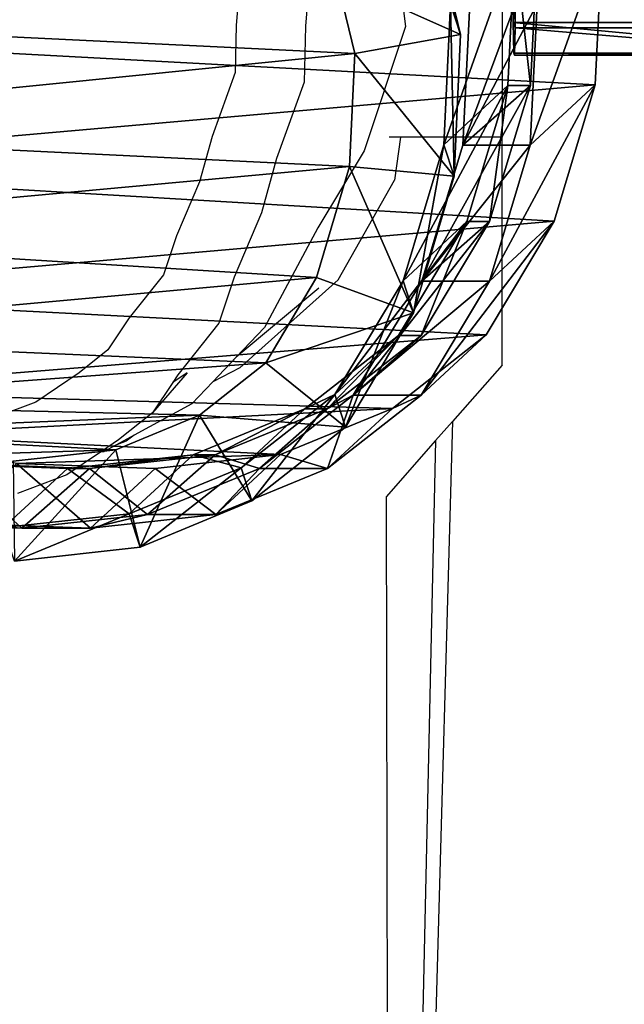
# Model space of a CAD drawing. Units: centimetres. Extents: x -668 to 662, y -281 to 279.
# Drawn here: x 486 to 497, y 88 to 106 of the extents above; entities that cross this region are included whole.
import ezdxf

# ---------------------------------------------------------------- set-up
doc = ezdxf.new("R2010")
doc.units = ezdxf.units.CM
doc.header["$LTSCALE"] = 2.54
doc.layers.get('0').update_dxf_attribs({"true_color": 0xff5454})
doc.layers.add('VP-EQ', color=7, linetype='Continuous', true_color=0x8a3492, plot=False)

# ---------------------------------------------------------------- blocks, each defined once
blk = doc.blocks.new('Grupuj_114')
at = {"color": 0}
mesh = blk.add_polyface(dxfattribs=at)
corners = [(0, 0.037, 2.623), (0, 0.503, 0.605), (0, 0, 1.552), (0, 0.605, 3.531), (0, 1.412, 0.037), (0, 1.552, 4.034), (0, 2.483), (0, 2.623, 3.997), (0, 3.429, 0.503), (0, 3.531, 3.429), (0, 3.997, 1.412), (0, 4.034, 2.483)]
mesh.append_faces([[corners[k] for k in face] for face in [(0, 1, 2), (10, 9, 11)]], dxfattribs={"vtx0": -1, "color": 0})
mesh.append_faces([[corners[k] for k in face] for face in [(1, 3, 4), (4, 5, 6), (6, 7, 8), (8, 9, 10)]], dxfattribs={"vtx0": -1, "vtx1": -1, "color": 0})
mesh.append_faces([[corners[k] for k in face] for face in [(1, 0, 3), (4, 3, 5), (6, 5, 7), (8, 7, 9)]], dxfattribs={"vtx0": -1, "vtx2": -1, "color": 0})
mesh = blk.add_polyface(dxfattribs=at)
corners = [(0, 3.531, 3.429), (6, 4.034, 2.483), (0, 4.034, 2.483), (6, 3.531, 3.429)]
mesh.append_faces([[corners[k] for k in face] for face in [(0, 1, 2), (1, 0, 3)]], dxfattribs={"vtx0": -1, "color": 0})
mesh = blk.add_polyface(dxfattribs=at)
corners = [(0, 4.034, 2.483), (6, 3.997, 1.412), (0, 3.997, 1.412), (6, 4.034, 2.483)]
mesh.append_faces([[corners[k] for k in face] for face in [(0, 1, 2), (1, 0, 3)]], dxfattribs={"vtx0": -1, "color": 0})
mesh = blk.add_polyface(dxfattribs=at)
corners = [(6, 0.503, 0.605), (6, 0.037, 2.623), (6, 0, 1.552), (6, 0.605, 3.531), (6, 1.412, 0.037), (6, 1.552, 4.034), (6, 2.483), (6, 2.623, 3.997), (6, 3.429, 0.503), (6, 3.531, 3.429), (6, 3.997, 1.412), (6, 4.034, 2.483)]
mesh.append_faces([[corners[k] for k in face] for face in [(0, 1, 2), (9, 10, 11)]], dxfattribs={"vtx0": -1, "color": 0})
mesh.append_faces([[corners[k] for k in face] for face in [(1, 0, 3), (3, 4, 5), (5, 6, 7), (7, 8, 9)]], dxfattribs={"vtx0": -1, "vtx1": -1, "color": 0})
mesh.append_faces([[corners[k] for k in face] for face in [(3, 0, 4), (5, 4, 6), (7, 6, 8), (9, 8, 10)]], dxfattribs={"vtx0": -1, "vtx2": -1, "color": 0})
mesh = blk.add_polyface(dxfattribs=at)
corners = [(0, 3.429, 0.503), (6, 3.997, 1.412), (6, 3.429, 0.503), (0, 3.997, 1.412)]
mesh.append_faces([[corners[k] for k in face] for face in [(0, 1, 2), (1, 0, 3)]], dxfattribs={"vtx0": -1, "color": 0})
mesh = blk.add_polyface(dxfattribs=at)
corners = [(0, 2.623, 3.997), (6, 3.531, 3.429), (0, 3.531, 3.429), (6, 2.623, 3.997)]
mesh.append_faces([[corners[k] for k in face] for face in [(0, 1, 2), (1, 0, 3)]], dxfattribs={"vtx0": -1, "color": 0})
mesh = blk.add_polyface(dxfattribs=at)
corners = [(6, 3.429, 0.503), (0, 2.483), (0, 3.429, 0.503), (6, 2.483)]
mesh.append_faces([[corners[k] for k in face] for face in [(0, 1, 2), (1, 0, 3)]], dxfattribs={"vtx0": -1, "color": 0})
mesh = blk.add_polyface(dxfattribs=at)
corners = [(6, 1.552, 4.034), (0, 2.623, 3.997), (0, 1.552, 4.034), (6, 2.623, 3.997)]
mesh.append_faces([[corners[k] for k in face] for face in [(0, 1, 2), (1, 0, 3)]], dxfattribs={"vtx0": -1, "color": 0})
mesh = blk.add_polyface(dxfattribs=at)
corners = [(6, 2.483), (0, 1.412, 0.037), (0, 2.483), (6, 1.412, 0.037)]
mesh.append_faces([[corners[k] for k in face] for face in [(0, 1, 2), (1, 0, 3)]], dxfattribs={"vtx0": -1, "color": 0})
mesh = blk.add_polyface(dxfattribs=at)
corners = [(6, 0.605, 3.531), (0, 1.552, 4.034), (0, 0.605, 3.531), (6, 1.552, 4.034)]
mesh.append_faces([[corners[k] for k in face] for face in [(0, 1, 2), (1, 0, 3)]], dxfattribs={"vtx0": -1, "color": 0})
mesh = blk.add_polyface(dxfattribs=at)
corners = [(0, 1.412, 0.037), (6, 0.503, 0.605), (0, 0.503, 0.605), (6, 1.412, 0.037)]
mesh.append_faces([[corners[k] for k in face] for face in [(0, 1, 2), (1, 0, 3)]], dxfattribs={"vtx0": -1, "color": 0})
mesh = blk.add_polyface(dxfattribs=at)
corners = [(6, 0.037, 2.623), (0, 0.605, 3.531), (0, 0.037, 2.623), (6, 0.605, 3.531)]
mesh.append_faces([[corners[k] for k in face] for face in [(0, 1, 2), (1, 0, 3)]], dxfattribs={"vtx0": -1, "color": 0})
mesh = blk.add_polyface(dxfattribs=at)
corners = [(6, 0, 1.552), (0, 0.503, 0.605), (6, 0.503, 0.605), (0, 0, 1.552)]
mesh.append_faces([[corners[k] for k in face] for face in [(0, 1, 2), (1, 0, 3)]], dxfattribs={"vtx0": -1, "color": 0})
mesh = blk.add_polyface(dxfattribs=at)
corners = [(6, 0.037, 2.623), (0, 0, 1.552), (6, 0, 1.552), (0, 0.037, 2.623)]
mesh.append_faces([[corners[k] for k in face] for face in [(0, 1, 2), (1, 0, 3)]], dxfattribs={"vtx0": -1, "color": 0})
blk = doc.blocks.new('Komponent_8')
at = {"color": 253, "true_color": 0xa8a8a8}
blk.add_blockref('Grupuj_114', (0, 0), dxfattribs=at)
blk = doc.blocks.new('R__nica_3')
at = {"color": 0}
mesh = blk.add_polyface(dxfattribs=at)
corners = [(3.891, 8.999, 184.569), (3.761, 13.131, 184.569), (3.68, 10.895, 184.569), (4.209, 15.141, 184.569), (4.534, 7.447, 184.569), (4.749, 16.352, 184.569), (5.498, 6.223, 184.569), (5.979, 17.37, 184.569), (7.079, 5.283, 184.569), (7.882, 18.264, 184.569), (9.134, 4.673, 184.569), (9.812, 18.644, 184.569), (11.225, 4.576, 184.569), (11.893, 18.342, 184.569), (12.601, 4.911, 184.569), (13.972, 17.493, 184.569), (13.903, 5.664, 184.569), (15.342, 7.135, 184.569), (15.87, 16.081, 184.569), (16.966, 8.992, 184.569), (17.111, 14.817, 184.569), (17.811, 10.751, 184.569), (17.823, 13.534, 184.569), (18.088, 12.389, 184.569)]
mesh.append_faces([[corners[k] for k in face] for face in [(0, 1, 2), (22, 21, 23)]], dxfattribs={"vtx0": -1, "color": 0})
mesh.append_faces([[corners[k] for k in face] for face in [(1, 0, 3), (3, 4, 5), (5, 6, 7), (7, 8, 9), (9, 10, 11), (11, 12, 13), (13, 14, 15), (15, 17, 18), (18, 19, 20), (20, 21, 22)]], dxfattribs={"vtx0": -1, "vtx1": -1, "color": 0})
mesh.append_faces([[corners[k] for k in face] for face in [(3, 0, 4), (5, 4, 6), (7, 6, 8), (9, 8, 10), (11, 10, 12), (13, 12, 14), (15, 14, 16), (15, 16, 17), (18, 17, 19), (20, 19, 21)]], dxfattribs={"vtx0": -1, "vtx2": -1, "color": 0})
mesh = blk.add_polyface(dxfattribs=at)
corners = [(3.638, 10.837), (3.803, 5.949), (3.546, 8.272), (4.169, 13.22), (4.658, 3.88), (4.978, 15.04), (6.017, 2.147), (6.761, 16.517), (8.125, 0.885), (9.113, 17.62), (10.646, 0.13), (11.614, 18.108), (13.259, 0.002), (14.271, 17.717), (15.193, 0.469), (16.803, 16.673), (16.978, 1.502), (19.022, 15.013), (18.643, 3.205), (20.478, 5.305), (20.557, 13.442), (21.56, 7.562), (21.533, 11.676), (21.949, 9.87)]
mesh.append_faces([[corners[k] for k in face] for face in [(0, 1, 2), (21, 22, 23)]], dxfattribs={"vtx0": -1, "color": 0})
mesh.append_faces([[corners[k] for k in face] for face in [(1, 3, 4), (4, 5, 6), (6, 7, 8), (8, 9, 10), (10, 11, 12), (12, 13, 14), (14, 15, 16), (16, 17, 18), (18, 17, 19), (19, 20, 21)]], dxfattribs={"vtx0": -1, "vtx1": -1, "color": 0})
mesh.append_faces([[corners[k] for k in face] for face in [(1, 0, 3), (4, 3, 5), (6, 5, 7), (8, 7, 9), (10, 9, 11), (12, 11, 13), (14, 13, 15), (16, 15, 17), (19, 17, 20), (21, 20, 22)]], dxfattribs={"vtx0": -1, "vtx2": -1, "color": 0})
mesh = blk.add_polyface(dxfattribs=at)
corners = [(2.451, 11.072, 174.943), (3.642, 12.456, 145.237), (3.546, 9.891, 145.304), (2.545, 13.638, 174.931)]
mesh.append_faces([[corners[k] for k in face] for face in [(0, 1, 2), (1, 0, 3)]], dxfattribs={"vtx0": -1, "color": 0})
mesh = blk.add_polyface(dxfattribs=at)
corners = [(3.642, 12.047, 115.675), (2.438, 10.738, 85.639), (3.546, 9.481, 115.64), (2.533, 13.305, 85.637)]
mesh.append_faces([[corners[k] for k in face] for face in [(0, 1, 2), (1, 0, 3)]], dxfattribs={"vtx0": -1, "color": 0})
mesh = blk.add_polyface(dxfattribs=at)
corners = [(2.438, 10.738, 85.639), (2.533, 12.03, 55.199), (2.438, 9.467, 55.302), (2.533, 13.305, 85.637)]
mesh.append_faces([[corners[k] for k in face] for face in [(0, 1, 2), (1, 0, 3)]], dxfattribs={"vtx0": -1, "color": 0})
mesh = blk.add_polyface(dxfattribs=at)
corners = [(3.546, 9.891, 145.304), (3.642, 12.047, 115.675), (3.546, 9.481, 115.64), (3.642, 12.456, 145.237)]
mesh.append_faces([[corners[k] for k in face] for face in [(0, 1, 2), (1, 0, 3)]], dxfattribs={"vtx0": -1, "color": 0})
mesh = blk.add_polyface(dxfattribs=at)
corners = [(2.438, 9.467, 55.302), (3.638, 10.837, 25.256), (3.546, 8.272, 25.305), (2.533, 12.03, 55.199)]
mesh.append_faces([[corners[k] for k in face] for face in [(0, 1, 2), (1, 0, 3)]], dxfattribs={"vtx0": -1, "color": 0})
mesh = blk.add_polyface(dxfattribs=at)
corners = [(1.832, 10.869, 182.569), (2.707, 8.748, 174.973), (2.09, 8.546, 182.569), (2.451, 11.072, 174.943)]
mesh.append_faces([[corners[k] for k in face] for face in [(0, 1, 2), (1, 0, 3)]], dxfattribs={"vtx0": -1, "color": 0})
mesh = blk.add_polyface(dxfattribs=at)
corners = [(2.707, 8.748, 174.973), (3.546, 9.891, 145.304), (3.8, 7.568, 145.371), (2.451, 11.072, 174.943)]
mesh.append_faces([[corners[k] for k in face] for face in [(0, 1, 2), (1, 0, 3)]], dxfattribs={"vtx0": -1, "color": 0})
mesh = blk.add_polyface(dxfattribs=at)
corners = [(3.891, 8.999, 184.569), (1.832, 10.869, 182.569), (2.09, 8.546, 182.569), (3.68, 10.895, 184.569)]
mesh.append_faces([[corners[k] for k in face] for face in [(0, 1, 2), (1, 0, 3)]], dxfattribs={"vtx0": -1, "color": 0})
mesh = blk.add_polyface(dxfattribs=at)
corners = [(3.638, 10.837, 25.256), (3.546, 8.272), (3.546, 8.272, 25.305), (3.638, 10.837)]
mesh.append_faces([[corners[k] for k in face] for face in [(0, 1, 2), (1, 0, 3)]], dxfattribs={"vtx0": -1, "color": 0})
mesh = blk.add_polyface(dxfattribs=at)
corners = [(2.694, 8.412, 85.634), (2.438, 9.467, 55.302), (2.694, 7.146, 55.402), (2.438, 10.738, 85.639)]
mesh.append_faces([[corners[k] for k in face] for face in [(0, 1, 2), (1, 0, 3)]], dxfattribs={"vtx0": -1, "color": 0})
mesh = blk.add_polyface(dxfattribs=at)
corners = [(3.546, 9.481, 115.64), (2.694, 8.412, 85.634), (3.8, 7.157, 115.603), (2.438, 10.738, 85.639)]
mesh.append_faces([[corners[k] for k in face] for face in [(0, 1, 2), (1, 0, 3)]], dxfattribs={"vtx0": -1, "color": 0})
mesh = blk.add_polyface(dxfattribs=at)
corners = [(3.8, 7.568, 145.371), (3.546, 9.481, 115.64), (3.8, 7.157, 115.603), (3.546, 9.891, 145.304)]
mesh.append_faces([[corners[k] for k in face] for face in [(0, 1, 2), (1, 0, 3)]], dxfattribs={"vtx0": -1, "color": 0})
mesh = blk.add_polyface(dxfattribs=at)
corners = [(2.694, 7.146, 55.402), (3.546, 8.272, 25.305), (3.803, 5.949, 25.356), (2.438, 9.467, 55.302)]
mesh.append_faces([[corners[k] for k in face] for face in [(0, 1, 2), (1, 0, 3)]], dxfattribs={"vtx0": -1, "color": 0})
mesh = blk.add_polyface(dxfattribs=at)
corners = [(4.534, 7.447, 184.569), (2.09, 8.546, 182.569), (2.947, 6.479, 182.569), (3.891, 8.999, 184.569)]
mesh.append_faces([[corners[k] for k in face] for face in [(0, 1, 2), (1, 0, 3)]], dxfattribs={"vtx0": -1, "color": 0})
mesh = blk.add_polyface(dxfattribs=at)
corners = [(2.09, 8.546, 182.569), (3.559, 6.679, 175.038), (2.947, 6.479, 182.569), (2.707, 8.748, 174.973)]
mesh.append_faces([[corners[k] for k in face] for face in [(0, 1, 2), (1, 0, 3)]], dxfattribs={"vtx0": -1, "color": 0})
mesh = blk.add_polyface(dxfattribs=at)
corners = [(3.559, 6.679, 175.038), (3.8, 7.568, 145.371), (4.652, 5.5, 145.442), (2.707, 8.748, 174.973)]
mesh.append_faces([[corners[k] for k in face] for face in [(0, 1, 2), (1, 0, 3)]], dxfattribs={"vtx0": -1, "color": 0})
mesh = blk.add_polyface(dxfattribs=at)
corners = [(3.8, 7.157, 115.603), (3.547, 6.341, 85.618), (4.652, 5.086, 115.558), (2.694, 8.412, 85.634)]
mesh.append_faces([[corners[k] for k in face] for face in [(0, 1, 2), (1, 0, 3)]], dxfattribs={"vtx0": -1, "color": 0})
mesh = blk.add_polyface(dxfattribs=at)
corners = [(3.547, 6.341, 85.618), (2.694, 7.146, 55.402), (3.547, 5.079, 55.502), (2.694, 8.412, 85.634)]
mesh.append_faces([[corners[k] for k in face] for face in [(0, 1, 2), (1, 0, 3)]], dxfattribs={"vtx0": -1, "color": 0})
mesh = blk.add_polyface(dxfattribs=at)
corners = [(3.546, 8.272, 25.305), (3.803, 5.949), (3.803, 5.949, 25.356), (3.546, 8.272)]
mesh.append_faces([[corners[k] for k in face] for face in [(0, 1, 2), (1, 0, 3)]], dxfattribs={"vtx0": -1, "color": 0})
mesh = blk.add_polyface(dxfattribs=at)
corners = [(4.652, 5.5, 145.442), (3.8, 7.157, 115.603), (4.652, 5.086, 115.558), (3.8, 7.568, 145.371)]
mesh.append_faces([[corners[k] for k in face] for face in [(0, 1, 2), (1, 0, 3)]], dxfattribs={"vtx0": -1, "color": 0})
mesh = blk.add_polyface(dxfattribs=at)
corners = [(4.311, 4.747, 182.569), (4.534, 7.447, 184.569), (2.947, 6.479, 182.569), (5.498, 6.223, 184.569)]
mesh.append_faces([[corners[k] for k in face] for face in [(0, 1, 2), (1, 0, 3)]], dxfattribs={"vtx0": -1, "color": 0})
mesh = blk.add_polyface(dxfattribs=at)
corners = [(3.547, 5.079, 55.502), (3.803, 5.949, 25.356), (4.658, 3.88, 25.413), (2.694, 7.146, 55.402)]
mesh.append_faces([[corners[k] for k in face] for face in [(0, 1, 2), (1, 0, 3)]], dxfattribs={"vtx0": -1, "color": 0})
mesh = blk.add_polyface(dxfattribs=at)
corners = [(2.947, 6.479, 182.569), (4.916, 4.945, 175.129), (4.311, 4.747, 182.569), (3.559, 6.679, 175.038)]
mesh.append_faces([[corners[k] for k in face] for face in [(0, 1, 2), (1, 0, 3)]], dxfattribs={"vtx0": -1, "color": 0})
mesh = blk.add_polyface(dxfattribs=at)
corners = [(4.916, 4.945, 175.129), (4.652, 5.5, 145.442), (6.009, 3.765, 145.514), (3.559, 6.679, 175.038)]
mesh.append_faces([[corners[k] for k in face] for face in [(0, 1, 2), (1, 0, 3)]], dxfattribs={"vtx0": -1, "color": 0})
mesh = blk.add_polyface(dxfattribs=at)
corners = [(4.904, 4.604, 85.593), (3.547, 5.079, 55.502), (4.904, 3.347, 55.598), (3.547, 6.341, 85.618)]
mesh.append_faces([[corners[k] for k in face] for face in [(0, 1, 2), (1, 0, 3)]], dxfattribs={"vtx0": -1, "color": 0})
mesh = blk.add_polyface(dxfattribs=at)
corners = [(4.652, 5.086, 115.558), (4.904, 4.604, 85.593), (6.009, 3.35, 115.509), (3.547, 6.341, 85.618)]
mesh.append_faces([[corners[k] for k in face] for face in [(0, 1, 2), (1, 0, 3)]], dxfattribs={"vtx0": -1, "color": 0})
mesh = blk.add_polyface(dxfattribs=at)
corners = [(6.426, 3.49, 182.569), (5.498, 6.223, 184.569), (4.311, 4.747, 182.569), (7.079, 5.283, 184.569)]
mesh.append_faces([[corners[k] for k in face] for face in [(0, 1, 2), (1, 0, 3)]], dxfattribs={"vtx0": -1, "color": 0})
mesh = blk.add_polyface(dxfattribs=at)
corners = [(3.803, 5.949, 25.356), (4.658, 3.88), (4.658, 3.88, 25.413), (3.803, 5.949)]
mesh.append_faces([[corners[k] for k in face] for face in [(0, 1, 2), (1, 0, 3)]], dxfattribs={"vtx0": -1, "color": 0})
mesh = blk.add_polyface(dxfattribs=at)
corners = [(6.009, 3.765, 145.514), (4.652, 5.086, 115.558), (6.009, 3.35, 115.509), (4.652, 5.5, 145.442)]
mesh.append_faces([[corners[k] for k in face] for face in [(0, 1, 2), (1, 0, 3)]], dxfattribs={"vtx0": -1, "color": 0})
mesh = blk.add_polyface(dxfattribs=at)
corners = [(9.134, 4.673, 184.569), (6.426, 3.49, 182.569), (8.955, 2.739, 182.569), (7.079, 5.283, 184.569)]
mesh.append_faces([[corners[k] for k in face] for face in [(0, 1, 2), (1, 0, 3)]], dxfattribs={"vtx0": -1, "color": 0})
mesh = blk.add_polyface(dxfattribs=at)
corners = [(4.904, 3.347, 55.598), (4.658, 3.88, 25.413), (6.017, 2.147, 25.472), (3.547, 5.079, 55.502)]
mesh.append_faces([[corners[k] for k in face] for face in [(0, 1, 2), (1, 0, 3)]], dxfattribs={"vtx0": -1, "color": 0})
mesh = blk.add_polyface(dxfattribs=at)
corners = [(7.019, 3.684, 175.262), (4.311, 4.747, 182.569), (4.916, 4.945, 175.129), (6.426, 3.49, 182.569)]
mesh.append_faces([[corners[k] for k in face] for face in [(0, 1, 2), (1, 0, 3)]], dxfattribs={"vtx0": -1, "color": 0})
mesh = blk.add_polyface(dxfattribs=at)
corners = [(8.115, 2.502, 145.586), (4.916, 4.945, 175.129), (6.009, 3.765, 145.514), (7.019, 3.684, 175.262)]
mesh.append_faces([[corners[k] for k in face] for face in [(0, 1, 2), (1, 0, 3)]], dxfattribs={"vtx0": -1, "color": 0})
mesh = blk.add_polyface(dxfattribs=at)
corners = [(11.577, 2.618, 182.569), (12.601, 4.911, 184.569), (11.225, 4.576, 184.569), (13.517, 3.088, 182.569)]
mesh.append_faces([[corners[k] for k in face] for face in [(0, 1, 2), (1, 0, 3)]], dxfattribs={"vtx0": -1, "color": 0})
mesh = blk.add_polyface(dxfattribs=at)
corners = [(7.011, 2.086, 55.688), (4.904, 4.604, 85.593), (4.904, 3.347, 55.598), (7.011, 3.338, 85.554)]
mesh.append_faces([[corners[k] for k in face] for face in [(0, 1, 2), (1, 0, 3)]], dxfattribs={"vtx0": -1, "color": 0})
mesh = blk.add_polyface(dxfattribs=at)
corners = [(8.115, 2.085, 115.453), (4.904, 4.604, 85.593), (7.011, 3.338, 85.554), (6.009, 3.35, 115.509)]
mesh.append_faces([[corners[k] for k in face] for face in [(0, 1, 2), (1, 0, 3)]], dxfattribs={"vtx0": -1, "color": 0})
mesh = blk.add_polyface(dxfattribs=at)
corners = [(11.225, 4.576, 184.569), (8.955, 2.739, 182.569), (11.577, 2.618, 182.569), (9.134, 4.673, 184.569)]
mesh.append_faces([[corners[k] for k in face] for face in [(0, 1, 2), (1, 0, 3)]], dxfattribs={"vtx0": -1, "color": 0})
mesh = blk.add_polyface(dxfattribs=at)
corners = [(4.658, 3.88, 25.413), (6.017, 2.147), (6.017, 2.147, 25.472), (4.658, 3.88)]
mesh.append_faces([[corners[k] for k in face] for face in [(0, 1, 2), (1, 0, 3)]], dxfattribs={"vtx0": -1, "color": 0})
mesh = blk.add_polyface(dxfattribs=at)
corners = [(8.115, 2.502, 145.586), (6.009, 3.35, 115.509), (8.115, 2.085, 115.453), (6.009, 3.765, 145.514)]
mesh.append_faces([[corners[k] for k in face] for face in [(0, 1, 2), (1, 0, 3)]], dxfattribs={"vtx0": -1, "color": 0})
mesh = blk.add_polyface(dxfattribs=at)
corners = [(9.536, 2.929, 175.416), (6.426, 3.49, 182.569), (7.019, 3.684, 175.262), (8.955, 2.739, 182.569)]
mesh.append_faces([[corners[k] for k in face] for face in [(0, 1, 2), (1, 0, 3)]], dxfattribs={"vtx0": -1, "color": 0})
mesh = blk.add_polyface(dxfattribs=at)
corners = [(10.635, 1.744, 145.653), (7.019, 3.684, 175.262), (8.115, 2.502, 145.586), (9.536, 2.929, 175.416)]
mesh.append_faces([[corners[k] for k in face] for face in [(0, 1, 2), (1, 0, 3)]], dxfattribs={"vtx0": -1, "color": 0})
mesh = blk.add_polyface(dxfattribs=at)
corners = [(8.125, 0.885, 25.536), (4.904, 3.347, 55.598), (6.017, 2.147, 25.472), (7.011, 2.086, 55.688)]
mesh.append_faces([[corners[k] for k in face] for face in [(0, 1, 2), (1, 0, 3)]], dxfattribs={"vtx0": -1, "color": 0})
mesh = blk.add_polyface(dxfattribs=at)
corners = [(9.532, 1.331, 55.766), (7.011, 3.338, 85.554), (7.011, 2.086, 55.688), (9.532, 2.578, 85.508)]
mesh.append_faces([[corners[k] for k in face] for face in [(0, 1, 2), (1, 0, 3)]], dxfattribs={"vtx0": -1, "color": 0})
mesh = blk.add_polyface(dxfattribs=at)
corners = [(10.635, 1.325, 115.395), (7.011, 3.338, 85.554), (9.532, 2.578, 85.508), (8.115, 2.085, 115.453)]
mesh.append_faces([[corners[k] for k in face] for face in [(0, 1, 2), (1, 0, 3)]], dxfattribs={"vtx0": -1, "color": 0})
mesh = blk.add_polyface(dxfattribs=at)
corners = [(14.077, 3.271, 175.682), (11.577, 2.618, 182.569), (12.146, 2.804, 175.571), (13.517, 3.088, 182.569)]
mesh.append_faces([[corners[k] for k in face] for face in [(0, 1, 2), (1, 0, 3)]], dxfattribs={"vtx0": -1, "color": 0})
mesh = blk.add_polyface(dxfattribs=at)
corners = [(12.146, 2.804, 175.571), (8.955, 2.739, 182.569), (9.536, 2.929, 175.416), (11.577, 2.618, 182.569)]
mesh.append_faces([[corners[k] for k in face] for face in [(0, 1, 2), (1, 0, 3)]], dxfattribs={"vtx0": -1, "color": 0})
mesh = blk.add_polyface(dxfattribs=at)
corners = [(13.249, 1.614, 145.705), (9.536, 2.929, 175.416), (10.635, 1.744, 145.653), (12.146, 2.804, 175.571)]
mesh.append_faces([[corners[k] for k in face] for face in [(0, 1, 2), (1, 0, 3)]], dxfattribs={"vtx0": -1, "color": 0})
mesh = blk.add_polyface(dxfattribs=at)
corners = [(13.249, 1.194, 115.345), (9.532, 2.578, 85.508), (12.145, 2.446, 85.46), (10.635, 1.325, 115.395)]
mesh.append_faces([[corners[k] for k in face] for face in [(0, 1, 2), (1, 0, 3)]], dxfattribs={"vtx0": -1, "color": 0})
mesh = blk.add_polyface(dxfattribs=at)
corners = [(12.145, 1.204, 55.819), (9.532, 2.578, 85.508), (9.532, 1.331, 55.766), (12.145, 2.446, 85.46)]
mesh.append_faces([[corners[k] for k in face] for face in [(0, 1, 2), (1, 0, 3)]], dxfattribs={"vtx0": -1, "color": 0})
mesh = blk.add_polyface(dxfattribs=at)
corners = [(10.635, 1.744, 145.653), (8.115, 2.085, 115.453), (10.635, 1.325, 115.395), (8.115, 2.502, 145.586)]
mesh.append_faces([[corners[k] for k in face] for face in [(0, 1, 2), (1, 0, 3)]], dxfattribs={"vtx0": -1, "color": 0})
mesh = blk.add_polyface(dxfattribs=at)
corners = [(8.125, 0.885, 25.536), (6.017, 2.147), (8.125, 0.885), (6.017, 2.147, 25.472)]
mesh.append_faces([[corners[k] for k in face] for face in [(0, 1, 2), (1, 0, 3)]], dxfattribs={"vtx0": -1, "color": 0})
mesh = blk.add_polyface(dxfattribs=at)
corners = [(10.646, 0.13, 25.598), (7.011, 2.086, 55.688), (8.125, 0.885, 25.536), (9.532, 1.331, 55.766)]
mesh.append_faces([[corners[k] for k in face] for face in [(0, 1, 2), (1, 0, 3)]], dxfattribs={"vtx0": -1, "color": 0})
mesh = blk.add_polyface(dxfattribs=at)
corners = [(13.249, 1.614, 145.705), (10.635, 1.325, 115.395), (13.249, 1.194, 115.345), (10.635, 1.744, 145.653)]
mesh.append_faces([[corners[k] for k in face] for face in [(0, 1, 2), (1, 0, 3)]], dxfattribs={"vtx0": -1, "color": 0})
mesh = blk.add_polyface(dxfattribs=at)
corners = [(13.259, 0.002, 25.649), (9.532, 1.331, 55.766), (10.646, 0.13, 25.598), (12.145, 1.204, 55.819)]
mesh.append_faces([[corners[k] for k in face] for face in [(0, 1, 2), (1, 0, 3)]], dxfattribs={"vtx0": -1, "color": 0})
mesh = blk.add_polyface(dxfattribs=at)
corners = [(10.646, 0.13, 25.598), (8.125, 0.885), (10.646, 0.13), (8.125, 0.885, 25.536)]
mesh.append_faces([[corners[k] for k in face] for face in [(0, 1, 2), (1, 0, 3)]], dxfattribs={"vtx0": -1, "color": 0})
mesh = blk.add_polyface(dxfattribs=at)
corners = [(13.259, 0.002, 25.649), (10.646, 0.13), (13.259, 0.002), (10.646, 0.13, 25.598)]
mesh.append_faces([[corners[k] for k in face] for face in [(0, 1, 2), (1, 0, 3)]], dxfattribs={"vtx0": -1, "color": 0})
blk = doc.blocks.new('Grupuj_5')
at = {"color": 253, "true_color": 0xcab79a, "rotation": 89.9999999999676}
blk.add_blockref('R__nica_3', (1011.248, 220.618, 0.679), dxfattribs=at)
at = {"color": 251, "true_color": 0x4e4e4a, "extrusion": (-0.012217, -1.61161e-12, -0.999925), "zscale": -1, "rotation": 180.000001699997}
blk.add_blockref('Komponent_8', (-1009.126, 235.848, -44.829), dxfattribs=at)
blk = doc.blocks.new('RB1219_')
at = {"layer": 'VP-EQ', "color": 0}
for p, q in [((5405.799, -3956.625), (5406.06, -3958.61)), ((5407.843, -3956.625), (5407.843, -3960.66)), ((5404.34, -3957.105), (5404.204, -3958.604)), ((5403.038, -3957.327), (5402.924, -3958.586)), ((5402.924, -3958.586), (5402.904, -3959.461)), ((5404.204, -3958.604), (5404.18, -3959.646)), ((5406.06, -3958.61), (5405.29, -3960.917)), ((5402.904, -3959.461), (5402.478, -3960.646)), ((5404.18, -3959.646), (5403.672, -3961.057)), ((5402.478, -3960.646), (5402.244, -3961.488)), ((5405.964, -3960.66), (5405.756, -3960.66)), ((5405.964, -3960.66), (5405.853, -3961.454)), ((5407.843, -3960.66), (5405.964, -3960.66)), ((5407.843, -3964.881), (5407.843, -3960.66)), ((5405.29, -3960.917), (5404.434, -3962.339)), ((5403.672, -3961.057), (5403.394, -3962.059)), ((5402.244, -3961.488), (5401.821, -3962.49)), ((5404.81, -3963.3), (5405.853, -3961.454)), ((5403.394, -3962.059), (5402.89, -3963.252)), ((5401.821, -3962.49), (5401.58, -3963.208)), ((5404.434, -3962.339), (5403.451, -3964.183)), ((5401.58, -3963.208), (5400.945, -3964.008)), ((5402.89, -3963.252), (5402.603, -3964.107)), ((5404.81, -3963.3), (5402.994, -3964.933)), ((5404.451, -3963.454), (5402.926, -3964.734)), ((5400.945, -3964.008), (5400.548, -3964.599)), ((5402.603, -3964.107), (5401.847, -3965.059)), ((5403.451, -3964.183), (5402.926, -3964.734)), ((5400.548, -3964.599), (5400.022, -3965.022)), ((5402.926, -3964.734), (5402.491, -3965.19)), ((5400.022, -3965.022), (5399.219, -3965.566)), ((5402.02, -3965.021), (5401.375, -3965.763)), ((5402.02, -3965.021), (5401.75, -3965.204)), ((5402.994, -3964.933), (5402.491, -3965.19)), ((5407.843, -3964.881), (5406.927, -3965.922)), ((5401.75, -3965.204), (5401.375, -3965.763)), ((5401.847, -3965.059), (5401.75, -3965.204)), ((5402.491, -3965.19), (5402.103, -3965.596)), ((5399.219, -3965.566), (5398.454, -3965.854)), ((5402.103, -3965.596), (5401.039, -3966.177)), ((5401.375, -3965.763), (5400.749, -3966.266)), ((5406.927, -3965.922), (5406.453, -3982.755)), ((5406.615, -3966.277), (5406.927, -3965.922)), ((5400.749, -3966.266), (5400.432, -3966.481)), ((5401.039, -3966.177), (5400.699, -3966.363)), ((5400.887, -3966.291), (5400.699, -3966.363)), ((5401.039, -3966.177), (5400.887, -3966.291)), ((5406.615, -3966.277), (5405.7, -3967.318)), ((5406.615, -3966.277), (5406.241, -3982.785)), ((5400.412, -3966.495), (5399.793, -3966.914)), ((5400.432, -3966.481), (5400.412, -3966.495)), ((5400.48, -3966.482), (5400.412, -3966.495)), ((5400.432, -3966.481), (5400.48, -3966.482)), ((5400.699, -3966.363), (5400.48, -3966.482)), ((5399.793, -3966.914), (5398.882, -3967.257)), ((5405.7, -3967.318), (5405.725, -3982.93))]:
    blk.add_line(p, q, dxfattribs=at)
blk = doc.blocks.new('RB1219_2D_')
at = {"layer": 'VP-EQ', "color": 0}
blk.add_blockref('RB1219_', (-19.225, 764.477), dxfattribs=at)

msp = doc.modelspace()

# ---------------------------------------------------------------- block references
at = {"color": 0}
msp.add_blockref('Grupuj_5', (-514.713, -126.493), dxfattribs=at)
at = {"layer": 'VP-EQ', "color": 0}
msp.add_blockref('RB1219_2D_', (-4893.935, 3299.987), dxfattribs=at)

doc.saveas('drawing.dxf')
